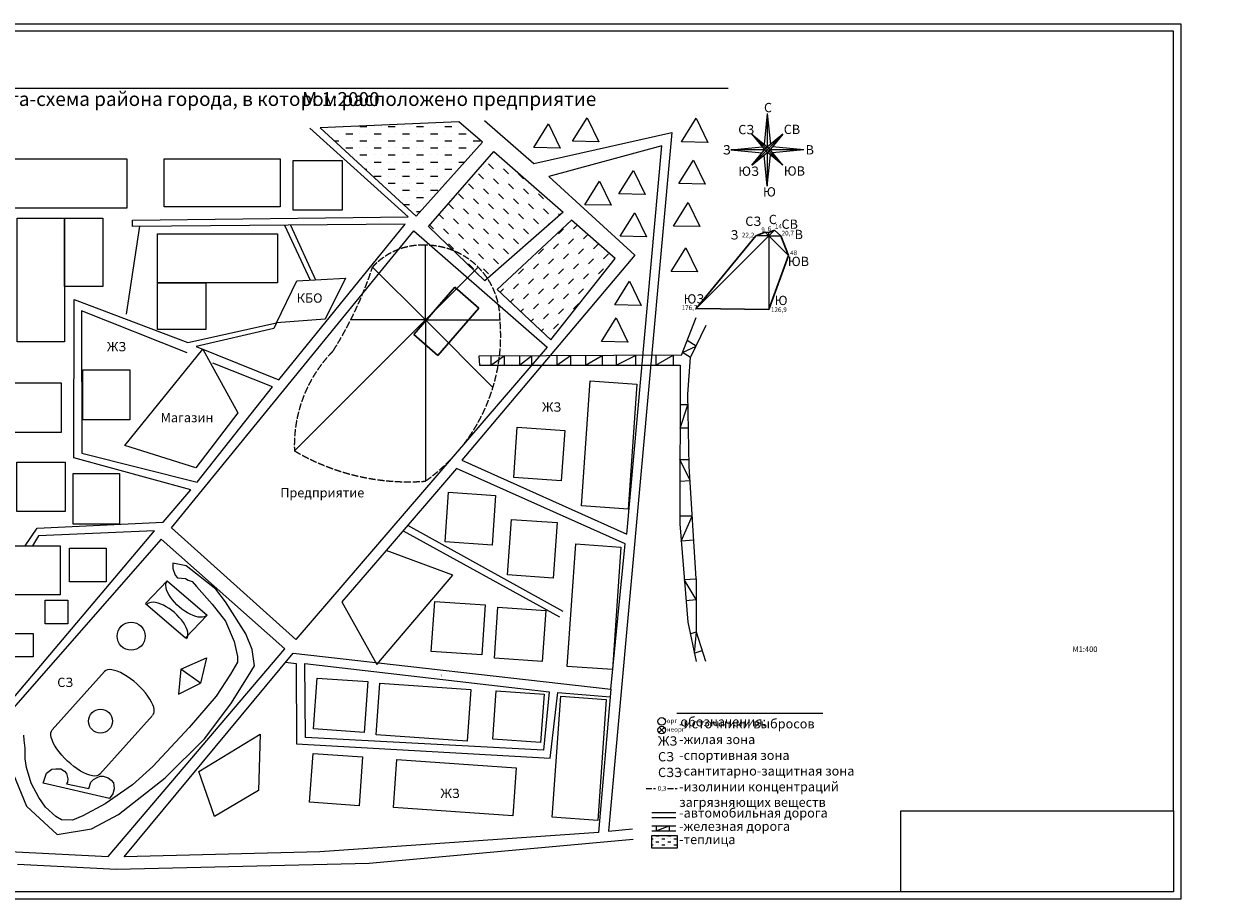
# Model space of a CAD drawing. Units: millimetres. Extents: x -110423426 to 31128370, y 30005302 to 30144857.
# Drawn here: x -448745 to -327765, y 30055757 to 30144857 of the extents above; entities that cross this region are included whole.
import ezdxf

# ---------------------------------------------------------------- set-up
doc = ezdxf.new("R2010")
doc.units = ezdxf.units.MM
doc.linetypes.add('ACAD_ISO02W100', pattern=[15, 12, -3])
for name, color, linetype, lineweight in [('10', 10, 'Continuous', 5), ('карта', 250, 'Continuous', 20), ('надписи', 114, 'Continuous', 20), ('перегородки', 250, 'Continuous', 20), ('стены', 7, 'Continuous', 30)]:
    doc.layers.add(name, color=color, linetype=linetype, lineweight=lineweight)
doc.styles.get("Standard").update_dxf_attribs({"font": 'isocpeui.ttf'})

msp = doc.modelspace()

# ---------------------------------------------------------------- hatches: boundary and pattern name
at = {"layer": '10'}
h = msp.add_hatch(color=256, dxfattribs=at)
edge = h.paths.add_edge_path()
edge.add_arc((-407865.89, 30114719.647), 120.739, 0, 360)
at = {"layer": 'карта'}
h = msp.add_hatch(dxfattribs=at)
h.set_pattern_fill('MUDST', color=256, scale=113.38816, style=0)
h.set_pattern_definition([(0, (-470688.36, 1664279.4), (1440.029627, 720.014813), [720.014813, -720.014813, 0, -720.014813, 0, -720.014813])])
h.paths.add_polyline_path([(-408801.665, 30125264.998), (-402032.824, 30132803.909), (-404471.977, 30134891.568), (-418560.363, 30134260.271)])
h = msp.add_hatch(dxfattribs=at)
h.set_pattern_fill('MUDST', color=256, scale=113.38816, angle=315, style=0)
h.set_pattern_definition([(315, (-470688.36, 1664279.4), (1527.382071, -509.127357), [720.014813, -720.014813, 0, -720.014813, 0, -720.014813])])
h.paths.add_polyline_path([(-393833.345, 30125697.076), (-400900.547, 30131874.556), (-407539.249, 30124225.525), (-401797.099, 30118686.132)])
h = msp.add_hatch(dxfattribs=at)
h.set_pattern_fill('MUDST', color=256, scale=113.38816, angle=45, style=0)
h.set_pattern_definition([(45, (-470688.36, 1664279.4), (509.127357, 1527.382071), [720.014813, -720.014813, 0, -720.014813, 0, -720.014813])])
h.paths.add_polyline_path([(-388559.564, 30120965.618), (-392985.636, 30124884.915), (-400562.879, 30117815.754), (-395078.399, 30112694.219)])
h = msp.add_hatch(dxfattribs=at)
h.set_pattern_fill('MUDST', color=256, scale=47.245066, style=0)
h.set_pattern_definition([(0, (-443189.2, 1681608.38), (600.0123444, 300.0061722), [300.006172, -300.006172, 0, -300.006172, 0, -300.006172])])
h.paths.add_polyline_path([(-384822.259, 30062255.097), (-384822.259, 30060966.198), (-382221.9, 30060966.198), (-382221.9, 30062255.097)])

# ---------------------------------------------------------------- linework, layer by layer
at = {"layer": '10'}
for p, q in [((-407865.89, 30114719.647), (-407865.89, 30122319.647)), ((-407865.89, 30114719.647), (-413239.902, 30120093.659)), ((-407865.89, 30114719.647), (-402491.879, 30120093.659)), ((-407865.89, 30114719.647), (-421193.439, 30101392.099)), ((-407865.89, 30114719.647), (-415465.89, 30114719.647)), ((-407865.89, 30114719.647), (-407865.89, 30098303.647)), ((-407865.89, 30114719.647), (-400265.89, 30114719.647)), ((-407865.89, 30114719.647), (-400987.155, 30107840.912)), ((-410552.308, 30112032.054), (-410552.896, 30112032.641))]:
    msp.add_line(p, q, dxfattribs=at)
msp.add_circle((-407865.89, 30114719.647), 120.739, dxfattribs=at)
at = {"layer": '10', "linetype": 'ACAD_ISO02W100', "ltscale": 60}
for centre, radius, start, end in [((-408186.355, 30115493.318), 6833.847, 87.31219909, 137.68780091), ((-407865.89, 30114719.647), 7600, 0, 90), ((-449788.438, 30132084.535), 38465.265, 327.74309082, 341.83632513), ((-418389.101, 30113142.763), 18191.683, 305.34249242, 4.97272937), ((-407505.276, 30101936.661), 13698.991, 135.40270593, 182.27822261), ((-409587.681, 30121173.939), 22935.013, 239.60038678, 274.30539453)]:
    msp.add_arc(centre, radius, start, end, dxfattribs=at)
at = {"layer": 'карта'}
for p, q in [((-404471.977, 30134891.568), (-418560.363, 30134260.271)), ((-402032.824, 30132803.909), (-404471.977, 30134891.568)), ((-401842.752, 30135026.246), (-396810.46, 30130634.798)), ((-392895.733, 30132901.718), (-391404.805, 30135299.842)), ((-391404.805, 30135299.842), (-390205.567, 30132844.68)), ((-381803.821, 30132845.438), (-380312.892, 30135243.562)), ((-380312.892, 30135243.562), (-379113.654, 30132788.4)), ((-373054.725, 30135742.174), (-373367.736, 30132570.698)), ((-373054.725, 30135742.174), (-373054.725, 30132313.922)), ((-373054.725, 30135742.174), (-372741.715, 30132570.698)), ((-409632.085, 30125201.865), (-419635.993, 30134218.918)), ((-418560.363, 30134260.271), (-408801.665, 30125264.998)), ((-396829.008, 30132262.185), (-395338.079, 30134660.309)), ((-396810.46, 30130634.798), (-382791.934, 30133788.657)), ((-395338.079, 30134660.309), (-394138.842, 30132205.147)), ((-382791.934, 30133788.657), (-389212.494, 30062691.194)), ((-374629.222, 30133605.546), (-371480.229, 30130456.552)), ((-374629.222, 30133605.546), (-372899.33, 30132186.445)), ((-371480.229, 30133605.546), (-374629.222, 30130456.552)), ((-374629.222, 30133605.546), (-373210.121, 30131875.654)), ((-371480.229, 30133605.546), (-374629.222, 30130456.552)), ((-371480.229, 30133605.546), (-373210.121, 30132186.445)), ((-371480.229, 30133605.546), (-372899.33, 30131875.654)), ((-408801.665, 30125264.998), (-402032.824, 30132803.909)), ((-383804.318, 30132436.98), (-395298.116, 30129301.695)), ((-390205.567, 30132844.68), (-392895.733, 30132901.718)), ((-387364.716, 30092924.724), (-383804.318, 30132436.98)), ((-379113.654, 30132788.4), (-381803.821, 30132845.438)), ((-407539.249, 30124225.525), (-400900.547, 30131874.556)), ((-400900.547, 30131874.556), (-393833.345, 30125697.076)), ((-394138.842, 30132205.147), (-396829.008, 30132262.185)), ((-376765.85, 30132031.049), (-373594.374, 30132344.06)), ((-373337.599, 30132031.049), (-376765.85, 30132031.049)), ((-376765.85, 30132031.049), (-373594.374, 30131718.039)), ((-374629.222, 30130456.552), (-373210.121, 30132186.445)), ((-374629.222, 30130456.552), (-372899.33, 30131875.654)), ((-373054.725, 30128319.925), (-373367.736, 30131491.401)), ((-371480.229, 30130456.552), (-373210.121, 30131875.654)), ((-373054.725, 30131748.176), (-373054.725, 30128319.925)), ((-373054.725, 30128319.925), (-372741.715, 30131491.401)), ((-371480.229, 30130456.552), (-372899.33, 30132186.445)), ((-369343.601, 30132031.049), (-372771.852, 30132031.049)), ((-369343.601, 30132031.049), (-372515.077, 30132344.06)), ((-369343.601, 30132031.049), (-372515.077, 30131718.039)), ((-388170.21, 30127535.461), (-386679.281, 30129933.585)), ((-386679.281, 30129933.585), (-385480.044, 30127478.423)), ((-382065.982, 30128585.941), (-380575.053, 30130984.065)), ((-380575.053, 30130984.065), (-379375.815, 30128528.904)), ((-395298.116, 30129301.695), (-386540.18, 30121298.313)), ((-391632.181, 30126442.943), (-390141.252, 30128841.067)), ((-390141.252, 30128841.067), (-388942.015, 30126385.905)), ((-385480.044, 30127478.423), (-388170.21, 30127535.461)), ((-379375.815, 30128528.904), (-382065.982, 30128585.941)), ((-388942.015, 30126385.905), (-391632.181, 30126442.943)), ((-382607.514, 30124268.011), (-381116.586, 30126666.135)), ((-381116.586, 30126666.135), (-379917.348, 30124210.973)), ((-437680.821, 30124879.714), (-409632.085, 30125201.865)), ((-393833.345, 30125697.076), (-401797.099, 30118686.132)), ((-388042.482, 30123224.819), (-386551.553, 30125622.943)), ((-386551.553, 30125622.943), (-385352.316, 30123167.781)), ((-436974.661, 30124245.984), (-438307.314, 30115304.596)), ((-437675.818, 30124240.496), (-437680.821, 30124879.714)), ((-409904.946, 30124457.843), (-437675.818, 30124240.496)), ((-422792.289, 30108625.262), (-409904.946, 30124457.843)), ((-422208.753, 30124361.548), (-419584.933, 30118759.288)), ((-421591.446, 30124366.38), (-419061.303, 30118789.761)), ((-401797.099, 30118686.132), (-407539.249, 30124225.525)), ((-392985.636, 30124884.915), (-400562.879, 30117815.754)), ((-388559.564, 30120965.618), (-392985.636, 30124884.915)), ((-379917.348, 30124210.973), (-382607.514, 30124268.011)), ((-433703.816, 30093541.243), (-409032.543, 30123791.191)), ((-409032.543, 30123791.191), (-395461.982, 30111944.094)), ((-385352.316, 30123167.781), (-388042.482, 30123224.819)), ((-372908.384, 30123271.705), (-380287.223, 30115892.866)), ((-372908.384, 30123271.705), (-374219.434, 30123271.705)), ((-372908.384, 30123271.705), (-373284.216, 30123647.537)), ((-373105.196, 30123468.517), (-372711.571, 30123074.893)), ((-372711.571, 30123468.517), (-373105.196, 30123074.893)), ((-372908.384, 30123271.705), (-372323.756, 30123856.333)), ((-372908.384, 30123271.705), (-372908.384, 30123626.043)), ((-372908.384, 30123271.705), (-371685.918, 30123271.705)), ((-372908.384, 30123271.705), (-370903.945, 30121267.266)), ((-372908.384, 30123271.705), (-372908.384, 30115777.456)), ((-382855.955, 30119653.21), (-381365.027, 30122051.334)), ((-381365.027, 30122051.334), (-380165.789, 30119596.172)), ((-386540.18, 30121298.313), (-404136.108, 30100438.391)), ((-395078.399, 30112694.219), (-388559.564, 30120965.618)), ((-380165.789, 30119596.172), (-382855.955, 30119653.21)), ((-423003.493, 30114428.569), (-420935.878, 30118680.67)), ((-420935.878, 30118680.67), (-415987.158, 30118968.661)), ((-415987.158, 30118968.661), (-418054.774, 30114801.263)), ((-388579.924, 30116256.778), (-387088.996, 30118654.902)), ((-387088.996, 30118654.902), (-385889.758, 30116199.741)), ((-443644.515, 30100680.408), (-443602.019, 30116786.488)), ((-443602.019, 30116786.488), (-432058.826, 30112433.831)), ((-400562.879, 30117815.754), (-395078.399, 30112694.219)), ((-442872.469, 30115628.594), (-442845.441, 30101147.699)), ((-432109.933, 30111355.249), (-442872.469, 30115628.594)), ((-385889.758, 30116199.741), (-388579.924, 30116256.778)), ((-432058.826, 30112433.831), (-423003.493, 30114428.569)), ((-423003.493, 30114428.569), (-423284.653, 30113850.357)), ((-418054.774, 30114801.263), (-423003.493, 30114428.569)), ((-389927.801, 30112524.799), (-388436.873, 30114922.923)), ((-388436.873, 30114922.923), (-387237.635, 30112467.762)), ((-381794.122, 30111133.142), (-380312.892, 30114961.117)), ((-423284.653, 30113850.357), (-431200.546, 30112023.807)), ((-380885.639, 30110904.471), (-379264.72, 30114168.4)), ((-431200.546, 30112023.807), (-422792.289, 30108625.262)), ((-395461.982, 30111944.094), (-421064.417, 30082197.059)), ((-387237.635, 30112467.762), (-389927.801, 30112524.799)), ((-381688.138, 30111407.039), (-380312.892, 30112057.771)), ((-380312.892, 30112057.771), (-381218.381, 30112621.044)), ((-438445.872, 30101944.045), (-430520.137, 30111755.027)), ((-430520.137, 30111755.027), (-426960.059, 30105249.038)), ((-381794.122, 30111133.142), (-402426.25, 30111039.566)), ((-402426.25, 30111039.566), (-402339.201, 30110099.543)), ((-401193.635, 30111045.157), (-401192.52, 30110100.897)), ((-401192.52, 30110100.897), (-399836.933, 30111051.31)), ((-399836.933, 30111051.31), (-399835.812, 30110102.5)), ((-398283.627, 30111058.355), (-398282.5, 30110104.334)), ((-398282.5, 30110104.334), (-397054.712, 30111063.928)), ((-397054.712, 30111063.928), (-397053.581, 30110105.786)), ((-394481.722, 30111075.598), (-394480.58, 30110108.825)), ((-394480.58, 30110108.825), (-393082.449, 30111081.944)), ((-393082.449, 30111081.944), (-393081.302, 30110110.478)), ((-391573.674, 30111088.787), (-391572.521, 30110112.26)), ((-391572.521, 30110112.26), (-389851.448, 30111096.598)), ((-389851.448, 30111096.598), (-389850.288, 30110114.294)), ((-388452.586, 30111102.943), (-388451.42, 30110115.946)), ((-388451.42, 30110115.946), (-386483.361, 30111111.874)), ((-386483.361, 30111111.874), (-386482.188, 30110118.272)), ((-384405.236, 30111121.299), (-384404.054, 30110120.727)), ((-384404.054, 30110120.727), (-382632.701, 30111129.338)), ((-382632.701, 30111129.338), (-382632.701, 30110122.819)), ((-380885.639, 30110904.471), (-381688.138, 30111407.039)), ((-381155.673, 30107174.649), (-380885.639, 30110904.471)), ((-423412.45, 30107901.848), (-429504.954, 30110320.922)), ((-402339.201, 30110099.543), (-381930.526, 30110123.648)), ((-381930.526, 30110123.648), (-381961.009, 30093972.643)), ((-431088.346, 30098202.89), (-423412.45, 30107901.848)), ((-381003.471, 30099849.009), (-381155.673, 30107174.649)), ((-381942.677, 30103685.855), (-381133.009, 30106083.808)), ((-381133.009, 30106083.808), (-381938.148, 30106085.328)), ((-426960.059, 30105249.038), (-431238.719, 30099670.403)), ((-381083.154, 30103684.233), (-381942.677, 30103685.855)), ((-442845.441, 30101147.699), (-431088.346, 30098202.89)), ((-431238.719, 30099670.403), (-438445.872, 30101944.045)), ((-431741.636, 30097420.465), (-443644.515, 30100680.408)), ((-404136.108, 30100438.391), (-387364.716, 30092924.724)), ((-381948.693, 30100498.336), (-381017.364, 30100517.686)), ((-380912.32, 30098366.422), (-381948.693, 30100498.336)), ((-380296.207, 30088380.184), (-381003.471, 30099849.009)), ((-404684.372, 30099595.066), (-411838.814, 30091261.258)), ((-387542.005, 30091928.642), (-404684.372, 30099595.066)), ((-434560.882, 30094132.245), (-431741.636, 30097420.465)), ((-381952.837, 30098302.45), (-380912.32, 30098366.422)), ((-447383.558, 30093529.78), (-434560.882, 30094132.245)), ((-393853.8, 30085049.745), (-409655.405, 30093804.588)), ((-381961.009, 30093972.643), (-381160.09, 30083961.621)), ((-380689.916, 30094748.962), (-381959.54, 30094751.359)), ((-381818.392, 30092190.016), (-380689.916, 30094748.962)), ((-450493.037, 30075395.568), (-435447.082, 30093245.056)), ((-448592.092, 30091721.963), (-447383.558, 30093529.78)), ((-447251.116, 30092752.006), (-447863.661, 30091721.963)), ((-435447.082, 30093245.056), (-447251.116, 30092752.006)), ((-421064.417, 30082197.059), (-433703.816, 30093541.243)), ((-410128.115, 30093253.955), (-394206.323, 30084506.498)), ((-434751.383, 30092401.672), (-450777.574, 30074123.168)), ((-422168.43, 30081236.608), (-434751.383, 30092401.672)), ((-411838.814, 30091261.258), (-416376.93, 30086025.769)), ((-405055.29, 30088724.43), (-411838.814, 30091261.258)), ((-388984.885, 30077140.998), (-387542.005, 30091928.642)), ((-380538.883, 30092292.381), (-381818.392, 30092190.016)), ((-436342, 30085844.116), (-434136.74, 30088174.123)), ((-434136.74, 30088174.123), (-430087.18, 30084681.149)), ((-412810.569, 30079634.28), (-405055.29, 30088724.43)), ((-381506.756, 30088294.744), (-380312.892, 30088379.007)), ((-380312.892, 30086275.292), (-381506.756, 30088294.744)), ((-380296.207, 30088380.184), (-380312.892, 30086275.292)), ((-436342, 30085844.116), (-432292.439, 30082351.142)), ((-416376.93, 30086025.769), (-412810.569, 30079634.28)), ((-381337.168, 30086174.994), (-380312.892, 30086275.292)), ((-380312.892, 30086275.292), (-380312.892, 30082971.909)), ((-432292.439, 30082351.142), (-430087.18, 30084681.149)), ((-381160.09, 30083961.621), (-380312.892, 30079936.817)), ((-380909.621, 30082771.711), (-380312.892, 30082971.909)), ((-380312.892, 30082971.909), (-380498.035, 30080816.381)), ((-380312.892, 30082971.909), (-379352.151, 30080002.027)), ((-440170.421, 30060118.243), (-422168.43, 30081236.608)), ((-438510.466, 30060083.126), (-421332.18, 30080791.035)), ((-421332.18, 30080791.035), (-388984.885, 30077140.998)), ((-380498.035, 30080816.381), (-379699.189, 30081074.803)), ((-432740.585, 30079168.929), (-432997.98, 30076639.085)), ((-432740.585, 30079168.929), (-430138.407, 30080314.528)), ((-430760.918, 30077743.166), (-432740.585, 30079168.929)), ((-430138.407, 30080314.528), (-430760.918, 30077743.166)), ((-422088.501, 30079879.313), (-421017.503, 30079732.812)), ((-421017.503, 30079732.812), (-420971.397, 30071577.836)), ((-420079.309, 30072228.326), (-420144.019, 30079747.79)), ((-420144.019, 30079747.79), (-395246.743, 30076872.535)), ((-445838.315, 30072995.889), (-440535.841, 30078933.263)), ((-432997.98, 30076639.085), (-430760.918, 30077743.166)), ((-395246.743, 30076872.535), (-395841.616, 30070914.562)), ((-395165.968, 30070130.537), (-394376.095, 30076810.096)), ((-394376.095, 30076810.096), (-389051.808, 30076356.118)), ((-388984.885, 30077140.998), (-390230.05, 30062537.62)), ((-441009.476, 30068469.931), (-435652.55, 30074465.4)), ((-383516.762, 30073232.827), (-384097.025, 30072719.653)), ((-383547.776, 30072688.367), (-384066.012, 30073264.113)), ((-430940.443, 30068755.391), (-424666.68, 30072566.704)), ((-424666.68, 30072566.704), (-424859.378, 30066816.898)), ((-395841.616, 30070914.562), (-420079.309, 30072228.326)), ((-420971.397, 30071577.836), (-395165.968, 30070130.537)), ((-429344.928, 30064179.942), (-430940.443, 30068755.391)), ((-424859.378, 30066816.898), (-429344.928, 30064179.942)), ((-384820.163, 30064594.267), (-382382.88, 30064594.267)), ((-384820.163, 30064063.049), (-382382.88, 30064063.049)), ((-390230.05, 30062537.62), (-418614.422, 30060595.698)), ((-389212.494, 30062691.194), (-386789.947, 30062924.347)), ((-384820.163, 30063237.467), (-382382.88, 30063237.467)), ((-384820.163, 30062706.25), (-382382.88, 30062706.25)), ((-384373.178, 30063237.467), (-384373.178, 30062706.25)), ((-384373.178, 30062706.25), (-383058.924, 30063237.467)), ((-383058.924, 30063237.467), (-383058.924, 30062706.25)), ((-386720.65, 30061846.226), (-413602.039, 30059407.079)), ((-450192.564, 30060612.958), (-440170.421, 30060118.243)), ((-418614.422, 30060595.698), (-438510.466, 30060083.126)), ((-439314.891, 30058794.963), (-449388.317, 30059283.411)), ((-413602.039, 30059407.079), (-439314.891, 30058794.963))]:
    msp.add_line(p, q, dxfattribs=at)
at = {"layer": 'карта', "linetype": 'ACAD_ISO02W100', "ltscale": 50}
for p, q in [((-385404.472, 30067015.568), (-384421.988, 30067015.568)), ((-383199.724, 30067015.568), (-382217.24, 30067015.568))]:
    msp.add_line(p, q, dxfattribs=at)
at = {"layer": 'карта'}
for points in [[(-450303.465, 30131112.516), (-438249.075, 30131112.516), (-438249.075, 30126075.476), (-450303.465, 30126075.476)], [(-434463.19, 30131112.516), (-422638.999, 30131112.516), (-422638.999, 30126215.065), (-434463.19, 30126215.065)], [(-421319.215, 30130926.626), (-416336.356, 30130926.626), (-416336.356, 30125891.987), (-421319.215, 30125891.987)], [(-449414.207, 30125087.821), (-444589.685, 30125087.821), (-444589.685, 30112495.437), (-449414.207, 30112495.437)], [(-444589.685, 30125087.821), (-440702.22, 30125087.821), (-440702.22, 30118131.004), (-444589.685, 30118131.004)], [(-435134.115, 30123479.176), (-422926.684, 30123479.176), (-422926.684, 30118479.758), (-435134.115, 30118479.758)], [(-435134.115, 30118479.758), (-430211.77, 30118479.758), (-430211.77, 30113756.024), (-435134.115, 30113756.024)], [(-442728.725, 30109630.517), (-437934.552, 30109630.517), (-437934.552, 30104550.39), (-442728.725, 30104550.39)], [(-449723.782, 30108330.724), (-444929.609, 30108330.724), (-444929.609, 30103250.597), (-449723.782, 30103250.597)], [(-391088.76, 30108510.829), (-386325.306, 30108177.736), (-387215.599, 30095445.957), (-391979.053, 30095779.05)], [(-398506.812, 30103789.389), (-393684.235, 30103452.161), (-394041.49, 30098343.173), (-398864.067, 30098680.401)], [(-449453.642, 30100240.709), (-444516.223, 30100240.709), (-444516.223, 30095206.629), (-449453.642, 30095206.629)], [(-443720.576, 30099084.022), (-439013.569, 30099084.022), (-439013.569, 30093918.332), (-443720.576, 30093918.332)], [(-405498.698, 30097173.317), (-400721.389, 30096839.255), (-401074.955, 30091783.025), (-405852.264, 30092117.087)], [(-399102.022, 30094420.77), (-394441.804, 30094094.896), (-394837.928, 30088430.046), (-399498.146, 30088755.921)], [(-449903.537, 30091721.963), (-445053.041, 30091721.963), (-445053.041, 30086731.472), (-449903.537, 30086731.472)], [(-444078.882, 30091498.811), (-440364.903, 30091498.811), (-440364.903, 30088070.384), (-444078.882, 30088070.384)], [(-392561.714, 30091924.364), (-387953.748, 30091602.143), (-388825.739, 30079132.091), (-393433.705, 30079454.312)], [(-446578.275, 30086182.413), (-444274.245, 30086182.413), (-444274.245, 30083772.218), (-446578.275, 30083772.218)], [(-406905.797, 30086075.598), (-401773.347, 30085716.702), (-402129.475, 30080623.828), (-407261.925, 30080982.724)], [(-400472.611, 30085475.223), (-395602.403, 30085134.665), (-395963.769, 30079966.895), (-400833.977, 30080307.453)], [(-450007.53, 30082808.14), (-447792.803, 30082808.14), (-447792.803, 30080415.799), (-450007.53, 30080415.799)], [(-418879.434, 30078270.614), (-413730.462, 30077910.562), (-414092.545, 30072732.533), (-419241.517, 30073092.584)], [(-412506.738, 30077738.451), (-403244.453, 30077090.769), (-403610.978, 30071849.216), (-412873.263, 30072496.899)], [(-400659.97, 30076983.446), (-395783.793, 30076642.47), (-396129.766, 30071694.836), (-401005.942, 30072035.812)], [(-394085.681, 30076417.637), (-389458.537, 30076094.075), (-390319.842, 30063776.836), (-394946.986, 30064100.397)], [(-419301.536, 30070587.578), (-414258.503, 30070234.934), (-414605.791, 30065268.489), (-419648.824, 30065621.133)], [(-410772.71, 30069972.853), (-398606.288, 30069122.094), (-398947.634, 30064240.614), (-411114.056, 30065091.373)], [(-384822.259, 30062255.097), (-382221.9, 30062255.097), (-382221.9, 30060966.198), (-384822.259, 30060966.198)]]:
    msp.add_lwpolyline(points, close=True, dxfattribs=at)
for points in [[(-450106.025, 30069195.175), (-448455.346, 30065232.468), (-445357.928, 30062346.566), (-441858.993, 30062919.924), (-439086.613, 30064391.543), (-434359.444, 30068122.085), (-430359.107, 30072082.773), (-427663.207, 30075656.704), (-425901.17, 30078470.991), (-425249.557, 30079511.733), (-425499.653, 30081165.774), (-426149.728, 30082771.176), (-428195.292, 30086008.087), (-429182.79, 30087324.331), (-432197.375, 30089698.595), (-433554.23, 30089961.442), (-433585.785, 30089404.206), (-433322.828, 30088731.316), (-433091.427, 30088478.982), (-432292.039, 30088394.871), (-432008.046, 30088216.135), (-431587.315, 30088100.482), (-431177.103, 30087595.815), (-429565.947, 30085783.416), (-428209.091, 30084048.623), (-427334.681, 30081993.616), (-426977.06, 30080469.101), (-426977.06, 30079880.322), (-427692.302, 30078650.196), (-429170.393, 30076423.195), (-431891.386, 30073237.707), (-435592.345, 30069271.048), (-437675.703, 30067393.085), (-440462.224, 30065471.899), (-442721.323, 30064228.273), (-443785.391, 30063819.186), (-444914.94, 30063851.913), (-445487.9, 30064179.183), (-446522.014, 30065130.407), (-447209.566, 30066112.216), (-447995.339, 30067568.567), (-448470.077, 30069155.825), (-448617.41, 30070039.454), (-448617.41, 30071119.444), (-448715.631, 30071953.982), (-448748.372, 30072461.25)], [(-446754.51, 30067560.817), (-446417.991, 30068602.508), (-445886.074, 30068993.142), (-445484.423, 30069036.545), (-444985.072, 30069014.843), (-444605.131, 30068776.123), (-444398.878, 30068548.253), (-444268.612, 30068005.706), (-444301.179, 30067669.326), (-444409.733, 30067517.413), (-442119.234, 30067018.27), (-441934.691, 30067669.326), (-441652.45, 30067940.6), (-441283.365, 30068146.768), (-440979.412, 30068266.128), (-440675.46, 30068266.128), (-440143.543, 30068114.215), (-439839.59, 30067864.643), (-439611.626, 30067604.221), (-439589.915, 30067332.947), (-439546.493, 30066996.568), (-439687.614, 30066497.424), (-439937.29, 30066117.641), (-440005.7, 30066002.466), (-446754.51, 30067560.817)]]:
    msp.add_lwpolyline(points, dxfattribs=at)
for centre, radius in [((-437813.568, 30082529.612), 1425.15), ((-440936.786, 30073887.414), 1219.134), ((-383806.894, 30073852.74), 387.315), ((-383806.894, 30072976.24), 387.315)]:
    msp.add_circle(centre, radius, dxfattribs=at)
at = {"layer": 'карта', "extrusion": (0, 0, -1)}
for centre, major_axis, ratio in [((-432111.96, 30086427.636), (-2024.78, 1746.487), 0.4566425564), ((-443423.895, 30070732.91), (-2414.42, 2262.979), 0.3805994628)]:
    msp.add_ellipse(centre, major_axis=major_axis, ratio=ratio, start_param=3.1415926536, end_param=6.2831853072, dxfattribs=at)
at = {"layer": 'карта'}
for centre, major_axis, ratio in [((-434205.123, 30084000.939), (-2024.78, 1746.487), 0.4566425564), ((-438067.676, 30076729.026), (-2468.165, 2204.237), 0.3805994628)]:
    msp.add_ellipse(centre, major_axis=major_axis, ratio=ratio, start_param=3.1415926536, end_param=6.2831853072, dxfattribs=at)
at = {"layer": 'надписи'}
for p, q in [((-377037.929, 30138264.022), (-452970.162, 30138264.022)), ((-367413.859, 30074668.593), (-382252.26, 30074668.593))]:
    msp.add_line(p, q, dxfattribs=at)
at = {"layer": 'перегородки'}
for p, q in [((-331700.295, 30144107.421), (-454100.295, 30144107.421)), ((-331700.295, 30064757.421), (-331700.295, 30144107.421)), ((-359450.295, 30056507.421), (-454100.295, 30056507.421))]:
    msp.add_line(p, q, dxfattribs=at)
for points in [[(-457100.295, 30144857.421), (-330950.295, 30144857.421), (-330950.295, 30055757.421), (-457100.295, 30055757.421)], [(-331700.295, 30056507.421), (-359450.295, 30056507.421), (-359450.295, 30064757.421), (-331700.295, 30064757.421)]]:
    msp.add_lwpolyline(points, close=True, dxfattribs=at)
at = {"layer": 'стены'}
for p, q in [((-374219.434, 30123271.705), (-380287.223, 30115892.866)), ((-373284.216, 30123647.537), (-374219.434, 30123271.705)), ((-372908.384, 30123626.043), (-373284.216, 30123647.537)), ((-372323.756, 30123856.333), (-372908.384, 30123626.043)), ((-371685.918, 30123271.705), (-372323.756, 30123856.333)), ((-370903.945, 30121267.266), (-371685.918, 30123271.705)), ((-372908.384, 30115777.456), (-370903.945, 30121267.266)), ((-409052.42, 30113238.857), (-404871.888, 30118048.01)), ((-402414.062, 30115911.455), (-404871.888, 30118048.01)), ((-406594.595, 30111102.302), (-402414.062, 30115911.455)), ((-380287.223, 30115892.866), (-372908.384, 30115777.456)), ((-406594.595, 30111102.302), (-409052.42, 30113238.857))]:
    msp.add_line(p, q, dxfattribs=at)

# ---------------------------------------------------------------- texts
at = {"layer": 'надписи', "attachment_point": 1}
for s, insert, char_height, width in [('\\pi653.81;Ситуационная карта-схема района города, в котором расположено предприятие', (-453602.803, 30140274.616), 1417.35199, 77785.20287), ('М 1:2000', (-420430.165, 30137900.332), 1417.352, 8593.73733), ('С', (-373393.591, 30136802.466), 944.901, 631.60448), ('СЗ', (-376016.936, 30134561.021), 944.9013, 631.60448), ('СВ', (-371378.906, 30134583.376), 944.9013, 631.60448), ('З', (-377588.254, 30132502.674), 944.901, 631.60448), ('В', (-369159.604, 30132502.674), 944.901, 631.60448), ('ЮЗ', (-376016.936, 30130325.915), 944.9013, 631.60448), ('ЮВ', (-371378.906, 30130348.27), 944.9013, 631.60448), ('Ю', (-373491.205, 30128221.794), 944.901, 631.60448), ('СЗ', (-375299.196, 30125230.603), 944.9013, 631.60448), ('С', (-372906.192, 30125414.769), 944.901, 631.60448), ('9', (-373666.526, 30124126.054), 472.451, 9.5475), ('6', (-373014.293, 30124227.823), 472.451, 9.5475), ('14', (-372282.173, 30124479.049), 472.4507, 9.5475), ('СВ', (-371610.047, 30124936.468), 944.9013, 631.60448), ('В', (-370278, 30123885.91), 944.901, 631.60448), ('З', (-376807.395, 30123847.789), 944.901, 631.60448), ('22,2', (-375634.731, 30123591.161), 472.4507, 9.5475), ('20,7', (-371599.621, 30123786.161), 472.4507, 9.5475), ('48', (-370735.103, 30121780.406), 472.4507, 9.5475), ('ЮВ', (-370964.289, 30121144.975), 944.9013, 952.43912), ('КБО', (-420961.327, 30117412.009), 944.9013, 631.60448), ('ЮЗ', (-381581.262, 30117330.628), 944.9013, 475.80037), ('Ю', (-372305.585, 30117172.269), 944.901, 631.60448), ('176,7', (-381776.265, 30116197.756), 472.4507, 9.5475), ('126,9', (-372685.407, 30115990.494), 472.4507, 9.5475), ('ЖЗ', (-440278.646, 30112467.823), 944.9013, 631.60448), ('ЖЗ', (-395994.918, 30106321.009), 944.9013, 631.60448), ('Магазин', (-434812.139, 30105252.859), 944.9013, 631.60448), ('Предприятие', (-422629.148, 30097602.478), 944.90133, 631.60448), ('\\pi620.94;Цех по производству деревянной тары и армокаркасов', (-491291.495, 30082484.272), 562.5, 21517.8822), ('\\pi232.86;М1:400', (-472972.657, 30081480.59), 562.5, 21001.66591), ('СЗ', (-445338.329, 30078301.804), 944.9013, 631.60448), ('\\pi-1570.2;3', (-92268.794, 30078650.205), 200, 13638.1512), ('\\pi682.32;Условные обозначения:', (-381902.697, 30075870.25), 944.90133, 16534.77136), ('-источники выбросов', (-382023.215, 30074091.567), 944.90133, 14283.50149), ('ЖЗ', (-384180.918, 30072339.75), 944.9013, 631.60448), ('-жилая зона', (-382023.215, 30072492.193), 944.90133, 14283.50149), ('СЗ', (-384180.918, 30070733.852), 944.9013, 631.60448), ('-спортивная зона', (-382023.215, 30070886.295), 944.90133, 14283.50149), ('СЗЗ', (-384180.918, 30069136.363), 944.9013, 631.60448), ('-сантитарно-защитная зона', (-382023.215, 30069288.807), 944.90133, 18446.11172), ('ЖЗ', (-406324.484, 30067007.124), 944.9013, 631.60448), ('-изолинии концентраций\\Pзагрязняющих веществ', (-382023.215, 30067679.487), 944.90133, 18446.11172), ('-автомобильная дорога', (-382023.215, 30065018.511), 944.90133, 18446.11172), ('-железная дорога', (-382023.215, 30063661.712), 944.90133, 18446.11172), ('-теплица', (-382023.215, 30062310.737), 944.9013, 18446.11172)]:
    msp.add_mtext(s, dxfattribs=dict(at, insert=insert, char_height=char_height, width=width))
at = {"layer": 'надписи', "color": 0, "char_height": 472.4507, "width": 14283.50149, "attachment_point": 1}
for s, insert in [('орг', (-383307.08, 30074153.583)), ('неорг', (-383307.08, 30073277.082)), ('0,3', (-384221.485, 30067279.25))]:
    msp.add_mtext(s, dxfattribs=dict(at, insert=insert))

doc.saveas('drawing.dxf')
